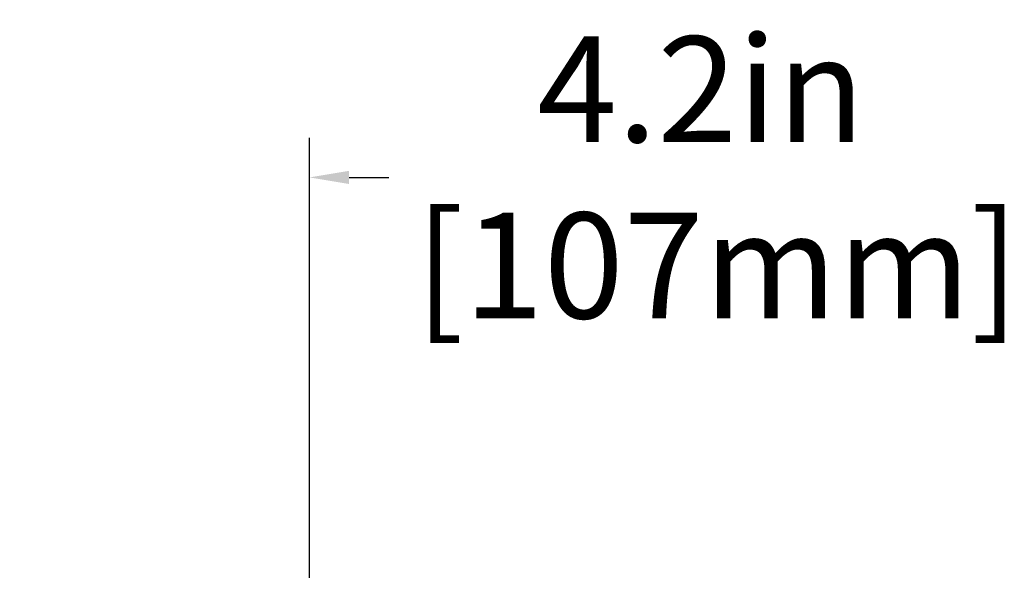
# Model space of a CAD drawing. Units: inches. Extents: x -168 to -22, y -6 to 87.
# Drawn here: x -62 to -53, y 32 to 37 of the extents above; entities that cross this region are included whole.
import ezdxf

# ---------------------------------------------------------------- set-up
doc = ezdxf.new("R2010")
doc.units = ezdxf.units.IN
doc.header["$MEASUREMENT"] = 0
doc.layers.add('1', color=7, linetype='Continuous')
doc.styles.get("Standard").update_dxf_attribs({"font": 'Arial.ttf'})
doc.dimstyles.get("Standard").update_dxf_attribs({"dimtxt": 0.18, "dimasz": 0.18, "dimexe": 0.18, "dimexo": 0.0625, "dimgap": 0.09, "dimtad": 0, "dimtih": 1, "dimtoh": 1, "dimdec": 4, "dimzin": 0, "dimdsep": 46, "dimtxsty": 'Standard', "dimcen": 0.09, "dimadec": 0, "dimazin": 0, "dimtfac": 1, "dimtdec": 4, "dimtofl": 0, "dimtmove": 0, "dimatfit": 3, "dimfxl": 1, "dimtolj": 1, "dimtzin": 0, "dimarcsym": 0})

# ---------------------------------------------------------------- blocks, each defined once
blk = doc.blocks.new('*D69')
at = {"layer": '1', "color": 0, "lineweight": -2, "transparency": 16777216}
for p, q in [((-63.7534, 27.5419), (-63.7534, 35.7161)), ((-59.5601, 27.5419), (-59.5601, 35.7161)), ((-64.1284, 35.3411), (-64.5034, 35.3411)), ((-59.1851, 35.3411), (-58.8101, 35.3411))]:
    blk.add_line(p, q, dxfattribs=at)
at = {"layer": '1', "color": 0, "transparency": 16777216}
for points in [[(-64.1284, 35.4036), (-64.1284, 35.2786), (-63.7534, 35.3411)], [(-59.1851, 35.4036), (-59.1851, 35.2786), (-59.5601, 35.3411)]]:
    blk.add_solid(points, dxfattribs=at)
at = {"layer": 'Defpoints', "color": 0, "transparency": 16777216}
for p in [(-59.5601, 35.3411), (-63.7534, 27.1669), (-59.5601, 27.1669)]:
    blk.add_point(p, dxfattribs=at)
at = {"layer": '1', "color": 0, "transparency": 16777216, "insert": (-55.8541, 35.3411), "char_height": 1, "attachment_point": 5}
blk.add_mtext('\\A1;4.2in\\P [107mm]', dxfattribs=at)

msp = doc.modelspace()

# ---------------------------------------------------------------- dimensions: what is measured, and where the dimension line sits
at = {"layer": '1'}
dim = msp.add_linear_dim(base=(-59.5601, 35.3411), p1=(-63.7534, 27.1669), p2=(-59.5601, 27.1669), text='<>\\P[]', dimstyle='Standard', override={"dimtxt": 1, "dimasz": 0.375, "dimexe": 0.375, "dimexo": 0.375, "dimtih": 0, "dimtoh": 0, "dimdec": 1, "dimpost": 'in', "dimcen": 0, "dimtdec": 1, "dimatfit": 0}, dxfattribs=at)
dim.commit()
dim.dimension.update_dxf_attribs({"geometry": '*D69', "text_midpoint": (-55.8541, 35.3411)})

doc.saveas('drawing.dxf')
